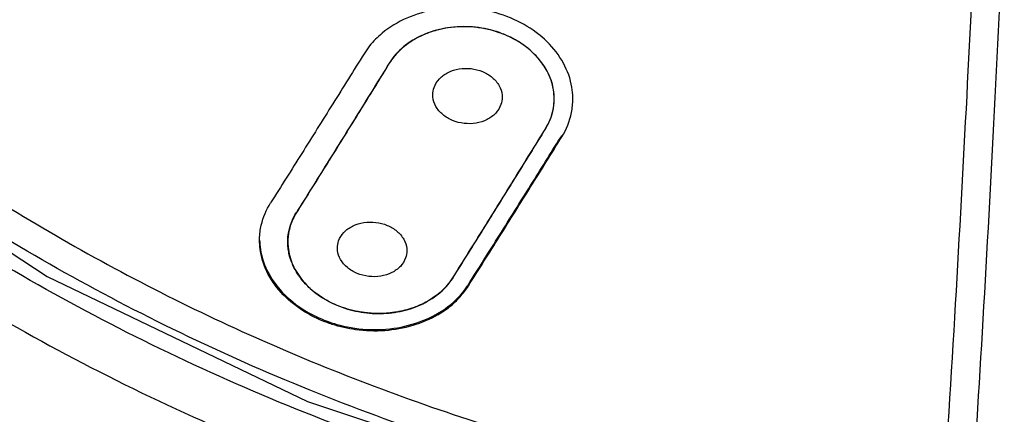
# Model space of a CAD drawing. Units: millimetres. Extents: x 6890 to 8290, y 131 to 1143.
# Drawn here: x 7360 to 7377, y 874 to 881 of the extents above; entities that cross this region are included whole.
import ezdxf

# ---------------------------------------------------------------- set-up
doc = ezdxf.new("R2010")
doc.units = ezdxf.units.MM

msp = doc.modelspace()

# ---------------------------------------------------------------- linework, layer by layer
at = {"color": 7, "linetype": 'Continuous'}
for p, q in [((7366.004423668625, 880.3838542448174), (7365.957399728025, 880.3076943658174)), ((7369.177100145224, 879.7674769232175), (7369.176847092224, 879.7912734106175)), ((7368.962112252225, 879.0979509384175), (7368.986599842226, 879.1373123786174)), ((7363.761992761224, 877.3245847104175), (7363.762265912826, 877.3501871028174)), ((7364.248795758024, 877.2966660786175), (7364.249132700025, 877.3227911074176)), ((7364.249314615226, 877.2662964870175), (7364.248795758024, 877.2966660786175)), ((7364.250805249624, 877.3227462288174), (7364.250805249824, 877.2960523894175)), ((7364.750035997225, 876.3968730738176), (7364.722629282424, 876.4176489324176)), ((7365.149647334624, 876.1802614950174), (7365.104666166425, 876.1980952684174))]:
    msp.add_line(p, q, dxfattribs=at)
at = {"color": 9, "linetype": 'Continuous'}
for p, q in [((7368.986599842226, 879.1120141466175), (7368.986599842226, 879.1373123786174)), ((7367.371263212425, 876.5595967680175), (7367.371263212425, 876.5342145474175))]:
    msp.add_line(p, q, dxfattribs=at)
at = {"color": 7, "linetype": 'Continuous'}
msp.add_lwpolyline([(7345.191587818225, 894.0481993964175), (7346.897499467826, 890.0533061500174), (7349.332231418225, 886.1346826416174), (7352.384605470826, 882.5568111716174), (7355.994111880424, 879.3906279738175), (7360.089413448825, 876.6992239672176), (7364.589513862625, 874.5361115886175), (7369.209984111624, 872.9996500954175)], dxfattribs=at)
at = {"color": 9, "linetype": 'Continuous'}
for points, start_tangent, end_tangent in [([(7369.315927323424, 873.1742883260175), (7366.931957130625, 873.8856402314176), (7364.621019160825, 874.7375842502175), (7362.398343562624, 875.7222862912175), (7360.264340809225, 876.8380027294176), (7358.222792991025, 878.0827060396176), (7356.281529752426, 879.4526601132176), (7354.453271776226, 880.9403677682175), (7352.750642337624, 882.5361211784174), (7351.180765374024, 884.2333423486174), (7349.750894937425, 886.0248342254175), (7348.469064352025, 887.9014134670175), (7347.342875232224, 889.8523468984175), (7346.377565948625, 891.8687405446175), (7345.577747081426, 893.9415729148176)], (-1.933727282811853, 0.5105867171295101), (-0.6447655571356643, 1.89321878723288)), ([(7346.135575337626, 894.0519030780175), (7347.626798827026, 890.4933801402175), (7349.617913299825, 887.1233620466174), (7352.078808155024, 883.9953919430176), (7354.969183109225, 881.1577362348174), (7358.175505045626, 878.7019170866175), (7359.902114633224, 877.6059638078176), (7361.702595050026, 876.6035742184175), (7365.498637361025, 874.8943933920176), (7369.507007142224, 873.5985586110174)], (0.6417878769323466, -1.894230271382725), (1.933601128612588, -0.5110642576311955)), ([(7344.588763520424, 892.7896258422176), (7346.603349005224, 888.4896299994174), (7349.310413011825, 884.4849221278174), (7352.659480056624, 880.8612237680176), (7356.580076449024, 877.6950909246174), (7360.990041191825, 875.0538097204175), (7365.798234121426, 872.9967152312175)], (0.7009178108977834, -1.873156219423852), (1.886730813458606, -0.6635109927844672)), ([(7376.152485042426, 883.2672575608175), (7375.984850941225, 879.8216128300174), (7375.787341206825, 876.2257513518174), (7375.557005792624, 872.4952539994175)], (-0.09145037781171601, -1.997908113101825), (-0.130472937653401, -1.995739665522558)), ([(7376.038727223825, 872.2121361042176), (7376.257056655025, 875.7376931612174), (7376.455966383025, 879.3363808950174), (7376.635330286225, 883.0059175192176)], (0.1304431414080663, 1.995741613250472), (0.09145037778644041, 1.997908113102982))]:
    msp.add_spline(points, degree=3, dxfattribs=dict(at, start_tangent=start_tangent, end_tangent=end_tangent))
at = {"color": 7, "linetype": 'Continuous'}
for points, start_tangent, end_tangent in [([(7366.044633468425, 873.7822056626175), (7361.326778836225, 875.8058212998175), (7356.997047222226, 878.4003651860174), (7353.146803486826, 881.5111099728175), (7349.857294304225, 885.0724134926176), (7347.197933923025, 889.0091260828175), (7345.224859579625, 893.2393943638175)], (-1.886009839269564, 0.6655575754045577), (-0.6969788815763333, 1.874625412885626)), ([(7369.176847092224, 879.7912734106175), (7369.160269512425, 879.9686598904176), (7369.014819375824, 880.3840407758174), (7368.731226132825, 880.7556025656176), (7368.333319374425, 881.0528977828175), (7367.851087544225, 881.2538095792175), (7367.326705284225, 881.3416442296174), (7366.801824980826, 881.3116979426176), (7366.306167450425, 881.1639464234175), (7365.880368542425, 880.9033559192175), (7365.663277676024, 880.6832357512175)], (-0.04073620831200582, 1.999585097297027), (-1.251140537345821, -1.560335654854432)), ([(7368.853914674425, 879.7726256908176), (7368.841327130825, 879.9268157440175), (7368.731045936825, 880.2492196554175), (7368.510395507225, 880.5438244140174), (7368.193734250825, 880.7834415952174), (7367.806339600224, 880.9455574672176), (7367.390490656425, 881.0147530888174), (7366.971532154826, 880.9896501934176), (7366.582983864225, 880.8722571062175), (7366.248323189225, 880.6660276158176), (7366.002551631024, 880.3853244294174)], (-0.002422819201019537, 1.999998532486241), (-1.050460771823891, -1.701920141152092)), ([(7366.906678859626, 880.9749104712174), (7366.858165527226, 880.9636876780174), (7366.734331320024, 880.9281467060176)], (-1.954783357951492, -0.4228735313020777), (-1.899825899623634, -0.6250292402114076)), ([(7367.113754375824, 881.0070829600176), (7366.906678859626, 880.9749104712174)], (-1.990756069302357, -0.1920684058762174), (-1.954783357951038, -0.422873531304175)), ([(7367.306234354025, 881.0156295110174), (7367.238277163225, 881.0148773842174), (7367.113754375824, 881.0070829600176)], (-1.999951481970081, 0.01393089249392422), (-1.99075606934302, -0.192068405454751)), ([(7367.518736142824, 881.0021323742175), (7367.306234354025, 881.0156295110174)], (-1.985639515957966, 0.2392398642914986), (-1.999951481965717, 0.01393089312041986)), ([(7367.715200239624, 880.9678040076175), (7367.632920898425, 880.9848055658175), (7367.518736142824, 881.0021323742175)], (-1.949024151434009, 0.4486700983205176), (-1.985639515982075, 0.2392398640914056)), ([(7367.905881830825, 880.9129605462175), (7367.715200239624, 880.9678040076175)], (-1.889181804657327, 0.6564998925755312), (-1.949024151617878, 0.4486700975217877)), ([(7366.538198626625, 880.8490192610174), (7366.507147411826, 880.8335456158176), (7366.374011752624, 880.7562015596176)], (-1.800114332814541, -0.8715436815189819), (-1.672650663328126, -1.096466943627568)), ([(7366.734331320024, 880.9281467060176), (7366.538198626625, 880.8490192610174)], (-1.899825899941089, -0.6250292392464786), (-1.800114332980449, -0.8715436811763092)), ([(7368.006650162825, 880.8744981478175), (7367.905881830825, 880.9129605462175)], (-1.845951028841086, 0.7697173501490902), (-1.889181805217896, 0.6564998909624057)), ([(7368.104963353025, 880.8298691896174), (7368.006650162825, 880.8744981478175)], (-1.794278512863183, 0.8834956809614216), (-1.845951029231389, 0.7697173492130563)), ([(7368.259364348224, 880.7433489712174), (7368.104963353025, 880.8298691896174)], (-1.688990661297702, 1.071125831099761), (-1.794278512322092, 0.8834956820603138)), ([(7365.663277676024, 880.6832357512175), (7365.567866500424, 880.5487454174175)], (-1.251140538090368, -1.560335654257424), (-1.05637265700422, -1.698256991604582)), ([(7366.229355865425, 880.6467253534175), (7366.220051714626, 880.6385218098175), (7366.087914810424, 880.5008732706175)], (-1.506666071337632, -1.315278430401725), (-1.264367660285561, -1.549636867018856)), ([(7366.374011752624, 880.7562015596176), (7366.229355865425, 880.6467253534175)], (-1.67265066328416, -1.096466943694637), (-1.506666071779717, -1.315278429895312)), ([(7368.432333857624, 880.6159373550175), (7368.331918340425, 880.6944515260174), (7368.259364348224, 880.7433489712174)], (-1.520852561645484, 1.298848523014277), (-1.688990660799209, 1.071125831885803)), ([(7365.567866500424, 880.5487454176176), (7365.028794668025, 879.6842357226175), (7364.490341129825, 878.8249567190175), (7363.952529870626, 877.9709458182175)], (-1.056372658147186, -1.698256990893619), (-1.067671130779126, -1.691176618955224)), ([(7366.087914810424, 880.5008732706175), (7366.004423668625, 880.3838542448174)], (-1.264367659354033, -1.549636867778901), (-1.050563750496662, -1.701856576254999)), ([(7368.549956827826, 880.5030616912176), (7368.432333857624, 880.6159373550175)], (-1.35800635871076, 1.468270659551959), (-1.520852562189114, 1.298848522377729)), ([(7368.681195640825, 880.3351502878176), (7368.595453871026, 880.4512089098174), (7368.549956827826, 880.5030616912176)], (-1.091726772817341, 1.675748386099128), (-1.358006359668031, 1.468270658666577)), ([(7366.002551631024, 880.3853244294174), (7365.466819036225, 879.5194681760175), (7364.931687808025, 878.6588240694176), (7364.397181863224, 877.8034300372175)], (-1.050460771850911, -1.701920141135414), (-1.061730433003314, -1.694912530968662)), ([(7365.957399728025, 880.3076943658174), (7365.468792767825, 879.5182867660175), (7364.933744526626, 878.6579144150174), (7364.399303257024, 877.8027762854175)], (-1.050890730770363, -1.701654686468713), (-1.061873097085709, -1.694823154693611)), ([(7366.755992264224, 879.8378919062176), (7366.778540297025, 879.9670733496176), (7366.870819054225, 880.1151755708175), (7367.021679224025, 880.2256837078174), (7367.211363790825, 880.2862552162175), (7367.416663144825, 880.2909509694176), (7367.616215458224, 880.2394080676175)], (0.004242388945531417, 1.999995500528948), (1.845951033928795, -0.7697173379476493)), ([(7368.749416436825, 880.2154994068175), (7368.681195640825, 880.3351502878176)], (-0.883141036887383, 1.794453094668534), (-1.091726772409604, 1.675748386364764)), ([(7367.616215458224, 880.2394080676175), (7367.784226229624, 880.1378872788176), (7367.902719764425, 879.9960207408175), (7367.954161152024, 879.8342291364175), (7367.955861058225, 879.7975820136174)], (1.845951033958682, -0.7697173378759717), (-0.00407725260113018, -1.999995843998489)), ([(7368.822551340226, 880.0212771060175), (7368.771694300024, 880.1673073550174), (7368.749416436825, 880.2154994068175)], (-0.5155643220993364, 1.932406124441302), (-0.8831410374206851, 1.794453094406069)), ([(7368.849162659025, 879.8833392062176), (7368.822551340226, 880.0212771060175)], (-0.2373443082866336, 1.985866984297775), (-0.515564322608227, 1.93240612430553)), ([(7367.095635865225, 879.3960946322176), (7366.927396247825, 879.4978083360176), (7366.809282820025, 879.6391929496175), (7366.757624856625, 879.8019443290176), (7366.755992264224, 879.8378919062176)], (-1.845951033830814, 0.7697173381826293), (0.00424238875766582, 1.999995500529346)), ([(7367.955861058225, 879.7975820136174), (7367.934043913824, 879.6704631126175), (7367.842968941225, 879.5223718388175), (7367.694454644626, 879.4119542506174), (7367.504507287024, 879.3499261676176), (7367.297047774825, 879.3443326332175), (7367.095635865225, 879.3960946322176)], (-0.004077252523329455, -1.999995843998647), (-1.845951033967825, 0.7697173378540446)), ([(7368.855887339026, 879.7693353164176), (7368.852128077225, 879.8549310012176), (7368.849162659025, 879.8833392062176)], (0.002180276775393516, 1.999998811597943), (-0.237344308206536, 1.985866984307348)), ([(7368.707427654625, 879.2567663674175), (7368.829536585626, 879.5477263296174), (7368.855887339026, 879.7693353164176)], (1.050563750274786, 1.701856576391964), (0.002180275459913409, 1.999998811599377)), ([(7368.834794523024, 879.5814739858175), (7368.836141076426, 879.5881792276176), (7368.848325178024, 879.6680989728176)], (0.4009765013812488, 1.959392213248806), (0.2162765828203042, 1.98827172180353)), ([(7368.848325178024, 879.6680989728176), (7368.853914674425, 879.7726256908176)], (0.2162765831162352, 1.988271721771339), (-0.002422820140669143, 1.999998532485103)), ([(7369.153862386825, 879.5304436836176), (7369.177100145224, 879.7674769232175)], (0.3925719683418372, 1.961093381170876), (-0.001785314985204937, 1.999999203162442)), ([(7368.705458261225, 879.2580614584175), (7368.834794523024, 879.5814739858175)], (1.050460772211433, 1.701920140912893), (0.4009765023171238, 1.959392213057285)), ([(7368.986599842226, 879.1120141466175), (7369.153862386825, 879.5304436836176)], (1.056372657735459, 1.698256991149727), (0.3925719677121458, 1.961093381296927)), ([(7368.705458261225, 879.2580614584175), (7368.169747699026, 878.3922407298174), (7367.634616386625, 877.5315963086176), (7367.100088493625, 876.6761670664176)], (-1.05046077175564, -1.701920141194218), (-1.061730432908825, -1.694912531027852)), ([(7367.102307243024, 876.6756884080174), (7367.636748512626, 877.5308265376174), (7368.171796753825, 878.3911988886174), (7368.707427654625, 879.2567663674175)], (1.061873097068794, 1.69482315470421), (1.05056375035728, 1.70185657634104)), ([(7367.371263212425, 876.5342145474175), (7367.909074471624, 877.3882254482174), (7368.447528009826, 878.2475044518175), (7368.986599842226, 879.1120141466175)], (1.067671130779126, 1.691176618955224), (1.056372658147186, 1.698256990893619)), ([(7367.371263212425, 876.5595967680175), (7367.909109672425, 877.4136345048174), (7368.447563322426, 878.2728859784175), (7368.962112252225, 879.0979509384175)], (1.067697850225787, 1.69115975017833), (1.056564752814348, 1.698137486515847)), ([(7363.762265912826, 877.3501871028174), (7363.791175081825, 877.5857032826174), (7363.952529870626, 877.9709458182175)], (0.04288274883480527, 1.999540214612442), (1.067671130621867, 1.691176619054505)), ([(7364.261394810625, 877.4500139394175), (7364.397181863224, 877.8034300372175)], (0.3311489462268979, 1.972394579036562), (1.061730433348913, 1.694912530752171)), ([(7364.366697253426, 877.7468422428175), (7364.276544272824, 877.5131517748176), (7364.269115005424, 877.4795235582175)], (-0.9514400907781004, -1.759193495230175), (-0.3947447436863779, -1.960657182511001)), ([(7364.399303257024, 877.8027762854175), (7364.366697253426, 877.7468422428175)], (-1.061873098290568, -1.69482315393872), (-0.9514400906733896, -1.759193495286807)), ([(7365.107507190424, 877.1902648470176), (7365.128087872025, 877.3123802650174), (7365.219286797425, 877.4605297602176), (7365.369826184825, 877.5704975852176), (7365.562441787425, 877.6309470052175), (7365.770382833224, 877.6343784414174), (7365.967713413825, 877.5827152406176)], (0.003848363222963774, 1.999996297521699), (1.845951034003286, -0.7697173377690028)), ([(7365.967713413825, 877.5827152406176), (7366.135499924424, 877.4817611458174), (7366.253799463225, 877.3415609648176), (7366.305584010425, 877.1814783382175), (7366.307351535826, 877.1444956400175)], (1.845951033785247, -0.7697173382919084), (-0.004421872252150781, -1.999995111755473)), ([(7364.249132700025, 877.3227911074176), (7364.261394810625, 877.4500139394175)], (0.05364574989049535, 1.999280403925044), (0.331148946160945, 1.972394579047634)), ([(7364.269115005424, 877.4795235582175), (7364.250859062225, 877.2962748416174)], (-0.3947447441756415, -1.960657182412496), (-0.0008452433753331135, -1.999999821390901)), ([(7364.929616334225, 875.9005773720174), (7364.488350035425, 876.1213151270175), (7364.132236388426, 876.4240049180174), (7363.888235862624, 876.7841889256175), (7363.771022074826, 877.1785191610176), (7363.761992761224, 877.3245847104175)], (-1.877499692155105, 0.6891987419877423), (-0.0002068604787413363, 1.999999989302186)), ([(7363.762306083226, 877.3247090380174), (7363.776461973225, 877.1652951848176), (7363.919205718826, 876.7488222752175), (7364.201761391226, 876.3769269570174), (7364.600036264625, 876.0784458858174), (7364.978211593026, 875.9087737770175)], (0.04307526963270686, -1.99953607648026), (1.892534307640602, -0.6467719029173318)), ([(7364.257050445424, 877.1726285514175), (7364.249314615226, 877.2662964870175)], (-0.2621290010814062, 1.982747686114414), (-0.06624319499800205, 1.998902658739654)), ([(7364.250859062225, 877.2962748416174), (7364.255407626025, 877.2038794720175), (7364.336600182424, 876.8997658706174), (7364.512700750824, 876.6201989504174), (7364.773871212426, 876.3809553938175), (7365.100080759025, 876.2007258366174)], (-0.0008452433906922582, -1.999999821390895), (1.845951034103142, -0.7697173375295254)), ([(7364.299880165226, 876.9889566302176), (7364.275737385425, 877.0724161914176), (7364.257050445424, 877.1726285514175)], (-0.6388920885445474, 1.895208932860751), (-0.2621289983359913, 1.982747686477372)), ([(7365.447133820825, 876.7521688266175), (7365.279686782224, 876.8528371402175), (7365.162978402225, 876.9899154236176), (7365.109650567824, 877.1496771156175), (7365.107507190424, 877.1902648470176)], (-1.845951033864192, 0.7697173381025794), (0.0038483632729868, 1.999996297521603)), ([(7366.307351535826, 877.1444956400175), (7366.285830006625, 877.0198288758176), (7366.194934379225, 876.8736640298174), (7366.046165536624, 876.7649349266175), (7365.855854841825, 876.7044777922175), (7365.648300576025, 876.7000468490174), (7365.447133820825, 876.7521688266175)], (-0.004421872242028831, -1.999995111755495), (-1.845951033898575, 0.7697173380201222)), ([(7364.387400159624, 876.7957665662174), (7364.299880165226, 876.9889566302176)], (-0.9964767242502036, 1.734080199422041), (-0.6388920883204345, 1.895208932936302)), ([(7364.473067156626, 876.6671070572175), (7364.436139705625, 876.7181891454176), (7364.387400159624, 876.7957665662174)], (-1.213148311366302, 1.590053827588579), (-0.9964767253248322, 1.734080198804513)), ([(7364.637231814025, 876.4892419470174), (7364.473067156626, 876.6671070572175)], (-1.48216058406535, 1.342832827660636), (-1.213148311356727, 1.590053827595884)), ([(7365.100080759025, 876.2007258366174), (7365.468424242826, 876.0909355860175), (7365.857098366824, 876.0579614628176), (7366.237204061826, 876.1042506534176), (7366.588478470624, 876.2282444606175), (7366.884900763024, 876.4235197192176), (7367.102307243024, 876.6756884080174)], (1.845951034068766, -0.7697173376119654), (1.061873097146656, 1.694823154655426)), ([(7367.100088493625, 876.6761670664176), (7366.846996168225, 876.3940275320175)], (-1.061730432836902, -1.694912531072906), (-1.554023234795738, -1.258972511898091)), ([(7367.319567925025, 876.4837016854175), (7367.371263212425, 876.5595967680175)], (1.18180522410601, 1.613485795498598), (1.067697850227886, 1.691159750177006)), ([(7364.722629282424, 876.4176489324176), (7364.637231814025, 876.4892419470174)], (-1.579983853287624, 1.226234489545288), (-1.48216058356948, 1.342832828207957)), ([(7365.104666166425, 876.1980952684174), (7364.750035997225, 876.3968730738176)], (-1.849085857378628, 0.7621558187420366), (-1.607378663393026, 1.190098244881005)), ([(7365.082354882426, 875.8758861868176), (7365.611534412626, 875.7848786256176), (7366.146674468625, 875.8133387844176), (7366.645089935825, 875.9605484866175), (7367.065188230025, 876.2159544258174), (7367.319567925025, 876.4837016854175)], (1.920657592563272, -0.5577404522975326), (1.181805225255558, 1.613485794656606)), ([(7366.846996168225, 876.3940275320175), (7366.828340613824, 876.3791988928175), (7366.765108126226, 876.3328701686174)], (-1.55402323483479, -1.258972511849888), (-1.647623149259366, -1.133727461969874)), ([(7366.842030207826, 876.0352701650176), (7367.049627809024, 876.1778984382175), (7367.227719348025, 876.3455028950174), (7367.371263212425, 876.5342145522176)], (1.725872873207759, 1.010624967792501), (1.067671130885259, 1.69117661888822)), ([(7366.765108126226, 876.3328701686174), (7366.504711240025, 876.1913926218175)], (-1.647623149027158, -1.133727462307335), (-1.84350619472445, -0.775554582226536)), ([(7366.842030207826, 876.0352701650176), (7366.409261437225, 875.8489296034176), (7365.928860149025, 875.7616069566174), (7365.422582949425, 875.7780737290176), (7365.017403759225, 875.8703389672174)], (-1.72587287322782, -1.010624967758243), (-1.903616736410824, 0.6133867628638586)), ([(7365.513530914625, 876.0827879676175), (7365.149647334624, 876.1802614950174)], (-1.973975192923858, 0.3215928135410067), (-1.868957766179693, 0.7120371256027397)), ([(7365.654034158825, 876.0651876690175), (7365.551124200226, 876.0770453936174), (7365.513530914625, 876.0827879676175)], (-1.992309909603593, 0.175217647785044), (-1.973975193061664, 0.3215928126951336)), ([(7365.952997416624, 876.0624728140175), (7365.654034158825, 876.0651876690175)], (-1.995067616149212, -0.1403752363941109), (-1.992309909691916, 0.1752176467807659)), ([(7366.102468743225, 876.0791063142175), (7366.019347396225, 876.0683356090175), (7365.952997416624, 876.0624728140175)], (-1.976997693986339, -0.3024568034822493), (-1.995067616110707, -0.1403752369413594)), ([(7366.373951904226, 876.1429365526175), (7366.102468743225, 876.0791063142175)], (-1.903242545997823, -0.6145468339384109), (-1.976997693962265, -0.3024568036396031)), ([(7366.504711240025, 876.1913926218175), (7366.454348862425, 876.1712099052176), (7366.373951904226, 876.1429365526175)], (-1.843506195047526, -0.7755545814585798), (-1.903242545980616, -0.6145468339917008)), ([(7365.017403759225, 875.8703389672174), (7364.929616334225, 875.9005773720174)], (-1.903616736952256, 0.6133867611835501), (-1.877499692059549, 0.6891987422480549)), ([(7364.978211593026, 875.9087737770175), (7365.082354882426, 875.8758861868176)], (1.892534307957572, -0.6467719019898398), (1.920657592214211, -0.5577404534995744))]:
    msp.add_spline(points, degree=3, dxfattribs=dict(at, start_tangent=start_tangent, end_tangent=end_tangent))

doc.saveas('drawing.dxf')
